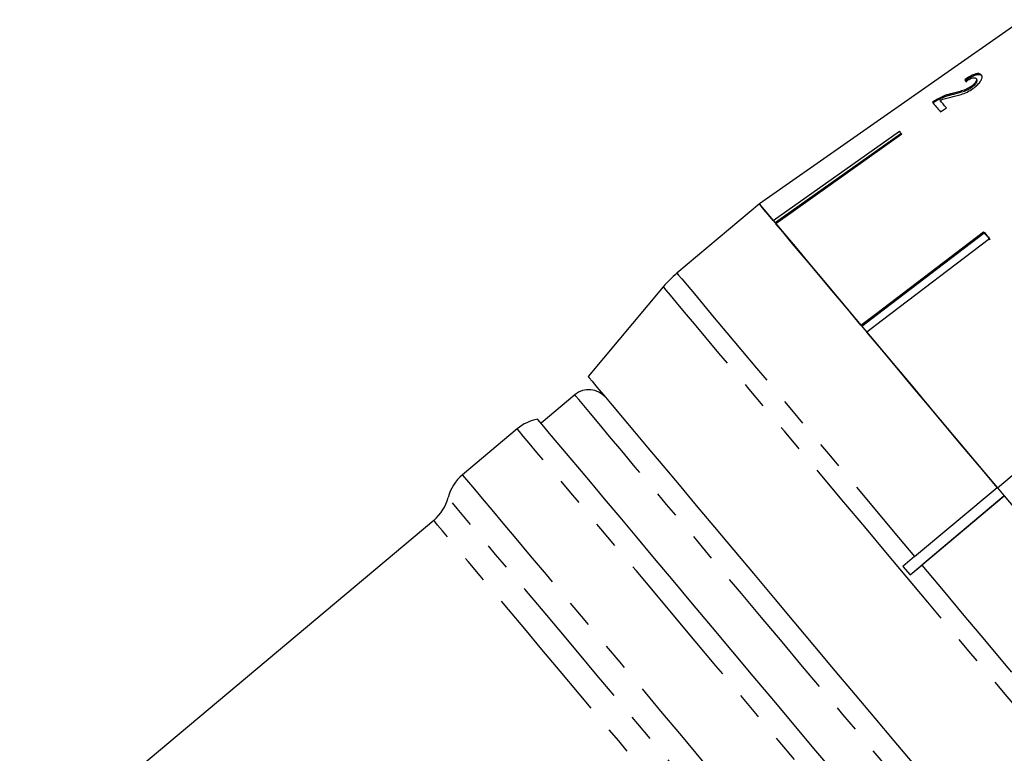
# Model space of a CAD drawing. Extents: x 32 to 825, y 138 to 565.
# Drawn here: x 206 to 295, y 442 to 509 of the extents above; entities that cross this region are included whole.
import ezdxf

# ---------------------------------------------------------------- set-up
doc = ezdxf.new("R2010")
doc.units = 0
doc.header["$LTSCALE"] = 2
doc.linetypes.add('PHANTOM', pattern=[12.7, 6.35, -1.27, 1.27, -1.27, 1.27, -1.27])
doc.layers.get('0').update_dxf_attribs({"linetype": 'CONTINUOUS'})

msp = doc.modelspace()

# ---------------------------------------------------------------- linework, layer by layer
at = {"color": 7, "linetype": 'CONTINUOUS'}
for p, q in [((296.973, 509.097), (273.055, 492.35)), ((291.799, 503.599), (291.739, 503.671)), ((292.369, 502.957), (292.309, 503.029)), ((292.817, 503.683), (292.757, 503.754)), ((290.631, 502.316), (290.57, 502.388)), ((289.225, 501.774), (289.165, 501.846)), ((289.528, 500.721), (290.053, 501.093)), ((274.325, 490.837), (285.785, 498.959)), ((285.912, 498.736), (274.49, 490.64)), ((286.015, 498.685), (274.555, 490.562)), ((285.912, 498.736), (285.947, 498.765)), ((273.055, 492.35), (265.561, 486.062)), ((293.502, 489.691), (293.537, 489.721)), ((293.806, 489.4), (293.502, 489.691)), ((264.328, 484.829), (257.487, 476.677)), ((294.704, 466.55), (305.388, 475.597)), ((256.277, 475.008), (253.213, 472.437)), ((251.038, 471.917), (246.064, 467.744)), ((287.172, 460.307), (294.666, 466.595)), ((294.704, 466.55), (295.305, 465.834)), ((286.751, 458.656), (295.305, 465.834)), ((295.308, 465.83), (287.814, 459.542)), ((295.305, 465.834), (295.308, 465.83)), ((243.455, 463.597), (205.824, 432.02)), ((287.172, 460.307), (286.109, 459.422)), ((286.109, 459.422), (286.751, 458.656)), ((286.751, 458.656), (287.814, 459.542))]:
    msp.add_line(p, q, dxfattribs=at)
at = {"color": 7, "linetype": 'CONTINUOUS', "flags": 128}
for points in [[(288.788, 501.604), (288.869, 501.507), (288.953, 501.406), (289.041, 501.302), (289.132, 501.193), (289.226, 501.081), (289.324, 500.965), (289.424, 500.845), (289.528, 500.721)], [(290.053, 501.093), (289.975, 501.186), (289.899, 501.276), (289.824, 501.365), (289.752, 501.452), (289.681, 501.536), (289.612, 501.618), (289.545, 501.698), (289.479, 501.776)], [(285.785, 498.959), (285.812, 498.926), (285.84, 498.893), (285.869, 498.859), (285.897, 498.825), (285.926, 498.791), (285.955, 498.756), (285.985, 498.721), (286.015, 498.685)], [(274.325, 490.837), (273.844, 491.409), (273.476, 491.848), (273.221, 492.151), (273.083, 492.317), (273.055, 492.35)], [(273.055, 492.35), (273.059, 492.346), (273.186, 492.194), (273.494, 491.826), (273.981, 491.247), (274.64, 490.46), (275.468, 489.474), (276.457, 488.295), (277.598, 486.936), (278.881, 485.406), (280.295, 483.721), (281.828, 481.894), (283.467, 479.941), (285.197, 477.88), (287.002, 475.728), (288.869, 473.504), (290.779, 471.227), (292.717, 468.917), (294.666, 466.595)], [(282.288, 481.346), (281.027, 482.849), (279.838, 484.267), (278.727, 485.59), (277.702, 486.812), (276.767, 487.926), (275.928, 488.926), (275.189, 489.807), (274.555, 490.562)], [(282.288, 481.346), (283.723, 482.439), (293.442, 489.834)], [(293.502, 489.691), (283.81, 482.316), (282.384, 481.232)], [(293.442, 489.834), (293.509, 489.754), (293.575, 489.675), (293.643, 489.595), (293.71, 489.514), (293.777, 489.434), (293.845, 489.353), (293.913, 489.273), (293.981, 489.192)], [(293.981, 489.192), (284.262, 481.796), (282.827, 480.704)], [(294.704, 466.55), (293.144, 468.409), (291.588, 470.263), (290.046, 472.101), (288.525, 473.913), (287.035, 475.689), (285.583, 477.42), (284.178, 479.094), (282.827, 480.704)], [(257.487, 476.677), (257.487, 476.676), (257.58, 476.566), (257.85, 476.244), (258.294, 475.715), (258.908, 474.983), (259.687, 474.055), (260.624, 472.939), (261.709, 471.645), (262.934, 470.185), (264.288, 468.572), (265.757, 466.822), (267.328, 464.948), (268.989, 462.97), (270.722, 460.904), (272.514, 458.769), (274.346, 456.585), (276.204, 454.371), (278.07, 452.148), (279.927, 449.935), (281.758, 447.752), (283.547, 445.62), (285.277, 443.558), (286.933, 441.584)], [(279.782, 440.772), (278.021, 442.871), (276.21, 445.03), (274.365, 447.228), (272.503, 449.447), (270.641, 451.666), (268.796, 453.865), (266.985, 456.024), (265.223, 458.123), (263.528, 460.144), (261.913, 462.068), (260.395, 463.878), (258.986, 465.557), (257.699, 467.09), (256.547, 468.463), (255.539, 469.664), (254.685, 470.682), (253.992, 471.508), (253.466, 472.134), (253.114, 472.555), (252.936, 472.766), (252.914, 472.792)], [(295.308, 465.83), (297.244, 463.522), (299.152, 461.248), (301.015, 459.029), (302.816, 456.882), (304.54, 454.828), (306.171, 452.883), (307.697, 451.065), (309.102, 449.39), (310.376, 447.872), (311.507, 446.525), (312.485, 445.359), (313.301, 444.386), (313.949, 443.614), (314.423, 443.049), (314.719, 442.696), (314.834, 442.559), (314.836, 442.557)]]:
    msp.add_lwpolyline(points, dxfattribs=at)
at = {"color": 8, "linetype": 'PHANTOM', "flags": 128}
for points in [[(265.561, 486.062), (265.565, 486.057), (265.692, 485.905), (266, 485.538), (266.487, 484.959), (267.147, 484.172), (267.975, 483.186), (268.963, 482.007), (270.104, 480.648), (271.387, 479.118), (272.802, 477.433), (274.335, 475.606), (275.973, 473.653), (277.703, 471.592), (279.509, 469.44), (281.375, 467.216), (283.285, 464.939), (285.223, 462.629), (287.172, 460.307)], [(286.477, 458.433), (284.557, 460.722), (282.642, 463.005), (280.747, 465.262), (278.89, 467.475), (277.087, 469.625), (275.351, 471.693), (273.699, 473.661), (272.145, 475.514), (270.701, 477.234), (269.381, 478.808), (268.194, 480.222), (267.152, 481.464), (266.264, 482.523), (265.536, 483.39), (264.975, 484.059), (264.586, 484.522), (264.373, 484.777), (264.328, 484.829)], [(294.844, 429.045), (294.823, 429.07), (294.646, 429.281), (294.291, 429.705), (293.761, 430.336), (293.061, 431.171), (292.197, 432.2), (291.179, 433.414), (290.014, 434.801), (288.714, 436.35), (287.292, 438.045), (285.76, 439.871), (284.133, 441.81), (282.426, 443.844), (280.655, 445.955), (278.836, 448.123), (276.987, 450.327), (275.124, 452.547), (273.265, 454.762), (271.428, 456.951), (269.63, 459.095), (267.886, 461.172), (266.215, 463.164), (264.63, 465.052), (263.148, 466.819), (261.782, 468.447), (260.544, 469.922), (259.446, 471.23), (258.499, 472.359), (257.712, 473.298), (257.09, 474.038), (256.642, 474.573), (256.37, 474.897), (256.277, 475.008), (256.277, 475.008)], [(286.053, 430.187), (284.747, 431.744), (283.315, 433.451), (281.771, 435.291), (280.129, 437.247), (278.404, 439.303), (276.612, 441.44), (274.768, 443.637), (272.889, 445.875), (270.994, 448.135), (269.098, 450.394), (267.219, 452.634), (265.373, 454.833), (263.579, 456.971), (261.852, 459.03), (260.207, 460.99), (258.66, 462.834), (257.224, 464.544), (255.914, 466.106), (254.739, 467.506), (253.712, 468.73), (252.842, 469.767), (252.136, 470.609), (251.6, 471.247), (251.241, 471.675), (251.06, 471.89), (251.038, 471.917)], [(246.064, 467.744), (246.086, 467.717), (246.266, 467.502), (246.625, 467.075), (247.158, 466.439), (247.862, 465.6), (248.73, 464.566), (249.754, 463.345), (250.925, 461.95), (252.232, 460.392), (253.664, 458.686), (255.207, 456.847), (256.848, 454.892), (258.571, 452.838), (260.361, 450.704), (262.203, 448.51), (264.078, 446.275), (265.971, 444.019), (267.864, 441.763), (269.74, 439.527), (271.583, 437.331), (273.374, 435.196), (275.099, 433.141), (276.741, 431.183), (278.287, 429.342), (279.721, 427.633)], [(276.19, 428.213), (274.648, 430.05), (273.007, 432.006), (271.284, 434.06), (269.493, 436.193), (267.653, 438.387), (265.78, 440.619), (263.892, 442.868), (262.008, 445.115), (260.144, 447.336), (258.318, 449.512), (256.548, 451.622), (254.85, 453.645), (253.24, 455.564), (251.734, 457.359), (250.345, 459.014), (249.087, 460.513), (247.972, 461.842), (247.01, 462.988), (246.21, 463.942), (245.58, 464.692), (245.125, 465.234), (244.851, 465.561), (244.759, 465.67)], [(274.106, 427.068), (272.603, 428.86), (271.003, 430.767), (269.322, 432.77), (267.576, 434.851), (265.781, 436.99), (263.955, 439.166), (262.114, 441.36), (260.276, 443.551), (258.458, 445.717), (256.677, 447.839), (254.951, 449.897), (253.295, 451.87), (251.725, 453.741), (250.256, 455.491), (248.902, 457.105), (247.676, 458.567), (246.588, 459.863), (245.65, 460.981), (244.87, 461.911), (244.255, 462.643), (243.812, 463.171), (243.545, 463.49), (243.455, 463.597)], [(287.814, 459.542), (289.75, 457.234), (291.658, 454.96), (293.521, 452.741), (295.322, 450.594), (297.046, 448.54), (298.677, 446.595), (300.203, 444.777), (301.608, 443.102), (302.882, 441.584), (304.013, 440.237), (304.991, 439.071), (305.807, 438.098), (306.456, 437.326), (306.93, 436.761), (307.225, 436.408), (307.341, 436.271), (307.342, 436.269)], [(305.914, 435.269), (305.907, 435.278), (305.766, 435.446), (305.449, 435.824), (304.959, 436.408), (304.299, 437.194), (303.476, 438.175), (302.496, 439.343), (301.368, 440.687), (300.102, 442.196), (298.707, 443.858), (297.197, 445.658), (295.584, 447.581), (293.881, 449.61), (292.104, 451.728), (290.267, 453.917), (288.386, 456.159), (286.477, 458.433)]]:
    msp.add_lwpolyline(points, dxfattribs=at)
at = {"color": 7, "linetype": 'CONTINUOUS'}
for centre, radius, start, end in [((271.989, 478.401), 10, 130, 140), ((257.562, 473.476), 2, 40, 130), ((253.609, 468.853), 4, 100, 130), ((248.635, 464.679), 4, 130, 165.65909), ((240.884, 466.661), 4, 310, 345.65909)]:
    msp.add_arc(centre, radius, start, end, dxfattribs=at)
for centre, major_axis, start_param, end_param in [((310.392, 481.128), (-18.84, 24.173), 0.303511, 0.324473), ((310.392, 481.129), (-18.778, 24.093), 0.303324, 0.324354)]:
    msp.add_ellipse(centre, major_axis=major_axis, ratio=0.093264, start_param=start_param, end_param=end_param, dxfattribs=at)
for points, knots in [([(293.232, 504.085), (293.169, 504.136), (293.064, 504.222), (292.757, 504.195), (292.392, 504.062), (292.035, 503.865), (291.814, 503.72), (291.739, 503.671)], [0, 0, 0, 0, 0.281167, 0.473143, 0.665888, 0.886075, 1, 1, 1, 1]), ([(291.799, 503.599), (291.983, 503.716), (292.29, 503.912), (292.7, 504.088), (293.008, 504.152), (293.194, 504.11), (293.266, 504.039), (293.292, 504.014)], [0, 0, 0, 0, 0.272688, 0.456991, 0.641495, 0.870459, 1, 1, 1, 1]), ([(292.475, 502.84), (292.602, 502.937), (292.857, 503.13), (293.125, 503.441), (293.283, 503.718), (293.32, 503.941), (293.262, 504.037), (293.232, 504.085)], [0, 0, 0, 0, 0.205122, 0.412188, 0.596437, 0.793759, 1, 1, 1, 1]), ([(292.309, 503.029), (292.202, 502.961), (291.947, 502.799), (291.512, 502.637), (291.05, 502.509), (290.731, 502.428), (290.57, 502.388)], [0, 0, 0, 0, 0.167288, 0.396271, 0.696807, 1, 1, 1, 1]), ([(291.816, 503.479), (291.916, 503.546), (292.09, 503.663), (292.339, 503.78), (292.527, 503.829), (292.677, 503.825), (292.729, 503.779), (292.757, 503.754)], [0, 0, 0, 0, 0.242737, 0.424022, 0.605308, 0.790411, 1, 1, 1, 1]), ([(292.757, 503.754), (292.779, 503.712), (292.817, 503.639), (292.742, 503.459), (292.608, 503.277), (292.445, 503.128), (292.339, 503.051), (292.309, 503.029)], [0, 0, 0, 0, 0.289533, 0.500564, 0.7112, 0.917163, 1, 1, 1, 1]), ([(292.369, 502.957), (292.444, 503.014), (292.594, 503.128), (292.751, 503.31), (292.845, 503.474), (292.866, 503.603), (292.833, 503.657), (292.817, 503.683)], [0, 0, 0, 0, 0.205717, 0.412835, 0.603766, 0.814186, 1, 1, 1, 1]), ([(290.57, 502.388), (290.464, 502.362), (290.251, 502.31), (289.805, 502.171), (289.42, 501.976), (289.165, 501.846)], [0, 0, 0, 0, 0.251222, 0.502628, 1, 1, 1, 1]), ([(289.225, 501.774), (289.471, 501.9), (289.85, 502.093), (290.298, 502.234), (290.519, 502.289), (290.631, 502.316)], [0, 0, 0, 0, 0.478217, 0.7376629, 1, 1, 1, 1]), ([(290.458, 502.053), (290.61, 502.089), (290.914, 502.161), (291.396, 502.293), (291.933, 502.494), (292.296, 502.726), (292.475, 502.84)], [0, 0, 0, 0, 0.25044, 0.501284, 0.753601, 1, 1, 1, 1]), ([(290.631, 502.316), (290.763, 502.349), (291.027, 502.416), (291.463, 502.535), (291.882, 502.674), (292.212, 502.848), (292.341, 502.937), (292.369, 502.957)], [0, 0, 0, 0, 0.250503, 0.501129, 0.791752, 0.954664, 1, 1, 1, 1]), ([(289.165, 501.846), (289.133, 501.828), (289.07, 501.791), (288.943, 501.712), (288.85, 501.647), (288.788, 501.604)], [0, 0, 0, 0, 0.2499016, 0.5001115, 1, 1, 1, 1]), ([(288.848, 501.532), (288.879, 501.553), (288.94, 501.597), (289.035, 501.659), (289.13, 501.719), (289.193, 501.756), (289.225, 501.774)], [0, 0, 0, 0, 0.2497704, 0.4998028, 0.7487643, 1, 1, 1, 1]), ([(289.479, 501.776), (289.568, 501.811), (289.746, 501.881), (290.063, 501.962), (290.3, 502.017), (290.458, 502.053)], [0, 0, 0, 0, 0.251003, 0.501962, 1, 1, 1, 1]), ([(294.04, 489.049), (294.011, 489.102), (293.943, 489.226), (293.856, 489.337), (293.806, 489.4)], [0, 0, 0, 0, 0.433179, 1, 1, 1, 1])]:
    msp.add_open_spline(points, degree=3, knots=knots, dxfattribs=at)

doc.saveas('drawing.dxf')
